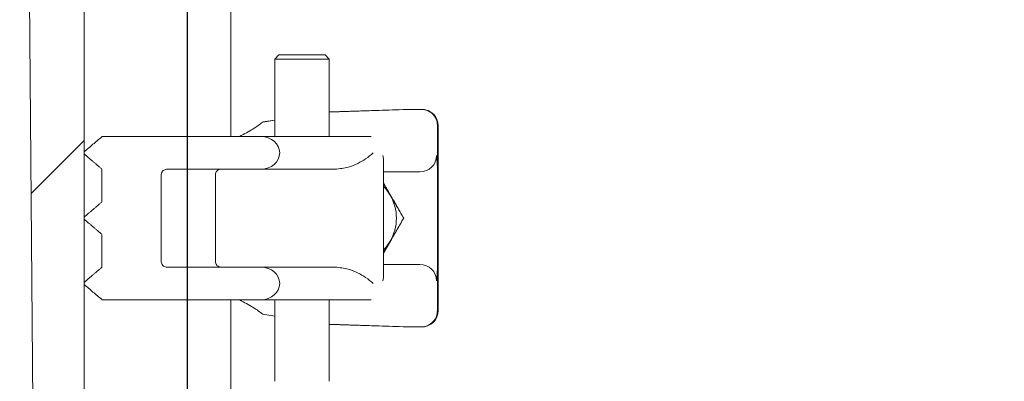
# Model space of a CAD drawing. Units: millimetres. Extents: x 1048 to 31527, y 211 to 4973.
# Drawn here: x 2678 to 2858, y 3992 to 4059 of the extents above; entities that cross this region are included whole.
import ezdxf

# ---------------------------------------------------------------- set-up
doc = ezdxf.new("R2010")
doc.units = ezdxf.units.MM
doc.header["$LTSCALE"] = 25
doc.linetypes.add('SLD-Durchgehend', pattern=[0])
doc.layers.add('MAßLINIE_MAßZEICHNUNGEN', color=7, linetype='SLD-Durchgehend')
doc.styles.add('SLDTEXTSTYLE0', font='Opinion Pro')
doc.dimstyles.new('SLDDIMSTYLE1', dxfattribs={"dimtxt": 132.291667, "dimasz": 87.5, "dimexe": 0, "dimexo": 0.0625, "dimgap": 33.072917, "dimtad": 0, "dimdec": 0, "dimrnd": 1e-09, "dimzin": 12, "dimdsep": 46, "dimtxsty": 'SLDTEXTSTYLE0', "dimsah": 1, "dimcen": 0.09, "dimadec": 0, "dimazin": 3, "dimtfac": 1, "dimtdec": 0, "dimtmove": 0, "dimatfit": 0, "dimfxl": 1, "dimfrac": 2, "dimtolj": 1, "dimtzin": 12, "dimarcsym": 0})

# ---------------------------------------------------------------- blocks, each defined once
blk = doc.blocks.new('_D_8')
at = {"layer": 'MAßLINIE_MAßZEICHNUNGEN', "color": 7}
for p, q in [((2094.49, 3932.33), (2094.49, 4718.36)), ((2708.49, 3932.33), (2708.49, 4718.36)), ((2094.49, 4693.36), (1944.49, 4693.36)), ((2708.49, 4693.36), (2858.49, 4693.36))]:
    blk.add_line(p, q, dxfattribs=at)
for points in [[(2094.49, 4693.36), (2006.99, 4730.86), (2006.99, 4655.86)], [(2708.49, 4693.36), (2795.99, 4655.86), (2795.99, 4730.86)]]:
    blk.add_solid(points, dxfattribs=at)
at = {"layer": 'MAßLINIE_MAßZEICHNUNGEN', "color": 7, "char_height": 132.292, "attachment_point": 1, "style": 'SLDTEXTSTYLE0'}
for s, insert in [('%%c', (2168.72, 4763.06)), ('614', (2358.17, 4763.06))]:
    blk.add_mtext(s, dxfattribs=dict(at, insert=insert))

msp = doc.modelspace()

# ---------------------------------------------------------------- hatches: boundary and pattern name
at = {"linetype": 'SLD-Durchgehend', "lineweight": 18}
h = msp.add_hatch(dxfattribs=at)
h.set_pattern_fill('ANSI31', scale=25, style=0)
edge = h.paths.add_edge_path(flags=0)
edge.add_spline(control_points=[(2710.32, 4528.52), (2710.34, 4528.78), (2710.39, 4529.04), (2710.48, 4529.28), (2710.59, 4529.58), (2710.75, 4529.87), (2710.95, 4530.11), (2711.15, 4530.37), (2711.4, 4530.59), (2711.67, 4530.77), (2711.96, 4530.97), (2712.29, 4531.11), (2712.63, 4531.21), (2712.93, 4531.29), (2713.24, 4531.33), (2713.56, 4531.33)], knot_values=[0.000168, 0.000168, 0.000168, 0.000168, 0.000952, 0.000952, 0.000952, 0.001902, 0.001902, 0.001902, 0.002882, 0.002882, 0.002882, 0.003933, 0.003933, 0.003933, 0.004868, 0.004868, 0.004868, 0.004868], weights=[1, 1, 1, 1, 1, 1, 1, 1, 1, 1, 1, 1, 1, 1, 1, 1], degree=3, periodic=0)
edge.add_line((2713.56, 4531.33), (2808.57, 4531.33))
edge.add_spline(control_points=[(2808.57, 4531.33), (2808.89, 4531.33), (2809.21, 4531.29), (2809.51, 4531.2), (2809.86, 4531.09), (2810.2, 4530.92), (2810.5, 4530.7), (2810.79, 4530.49), (2811.04, 4530.22), (2811.24, 4529.92), (2811.33, 4529.78), (2811.42, 4529.62), (2811.49, 4529.46)], knot_values=[0.005143, 0.005143, 0.005143, 0.005143, 0.006093, 0.006093, 0.006093, 0.007198, 0.007198, 0.007198, 0.008274, 0.008274, 0.008274, 0.0088, 0.0088, 0.0088, 0.0088], weights=[1, 1, 1, 1, 1, 1, 1, 1, 1, 1, 1, 1, 1], degree=3, periodic=0)
edge.add_spline(control_points=[(2811.49, 4529.46), (2811.69, 4528.97), (2811.99, 4528.51), (2812.34, 4528.11), (2812.74, 4527.65), (2813.23, 4527.27), (2813.76, 4526.98), (2814.3, 4526.69), (2814.9, 4526.49), (2815.5, 4526.4), (2815.78, 4526.35), (2816.06, 4526.33), (2816.34, 4526.33)], knot_values=[0, 0, 0, 0, 0.0016, 0.0016, 0.0016, 0.003418, 0.003418, 0.003418, 0.005258, 0.005258, 0.005258, 0.006093, 0.006093, 0.006093, 0.006093], weights=[1, 1, 1, 1, 1, 1, 1, 1, 1, 1, 1, 1, 1], degree=3, periodic=0)
edge.add_line((2816.34, 4526.33), (2820, 4526.33))
edge.add_line((2820, 4526.33), (2820, 4540.33))
edge.add_spline(control_points=[(2820, 4540.33), (2820, 4540.61), (2819.96, 4540.89), (2819.89, 4541.15), (2819.79, 4541.46), (2819.65, 4541.76), (2819.46, 4542.02), (2819.27, 4542.29), (2819.03, 4542.53), (2818.76, 4542.72), (2818.49, 4542.92), (2818.17, 4543.08), (2817.85, 4543.18), (2817.53, 4543.28), (2817.2, 4543.33), (2816.87, 4543.33)], knot_values=[0.000149, 0.000149, 0.000149, 0.000149, 0.000972, 0.000972, 0.000972, 0.001943, 0.001943, 0.001943, 0.00293, 0.00293, 0.00293, 0.003956, 0.003956, 0.003956, 0.004948, 0.004948, 0.004948, 0.004948], weights=[1, 1, 1, 1, 1, 1, 1, 1, 1, 1, 1, 1, 1, 1, 1, 1], degree=3, periodic=0)
edge.add_line((2816.87, 4543.33), (2792.22, 4543.33))
edge.add_line((2792.22, 4543.33), (2792.22, 4539.33))
edge.add_line((2792.22, 4539.33), (2768.78, 4539.33))
edge.add_spline(control_points=[(2768.78, 4539.33), (2768.86, 4540.67), (2768.93, 4542), (2769.01, 4543.33)], knot_values=[0, 0, 0, 0, 0.004006, 0.004006, 0.004006, 0.004006], weights=[1, 1, 1, 1], degree=3, periodic=0)
edge.add_line((2769.01, 4543.33), (2748.23, 4543.33))
edge.add_line((2748.23, 4543.33), (2748.9, 4539.33))
edge.add_line((2748.9, 4539.33), (2712.36, 4539.33))
edge.add_spline(control_points=[(2712.36, 4539.33), (2710.92, 4540.67), (2709.48, 4542), (2708.04, 4543.33)], knot_values=[0, 0, 0, 0, 0.005893, 0.005893, 0.005893, 0.005893], weights=[1, 1, 1, 1], degree=3, periodic=0)
edge.add_line((2708.04, 4543.33), (2702.61, 4543.33))
edge.add_spline(control_points=[(2702.61, 4543.33), (2702.08, 4535.29), (2701.55, 4527.25), (2701.01, 4519.21)], knot_values=[0, 0, 0, 0, 0.024175, 0.024175, 0.024175, 0.024175], weights=[1, 1, 1, 1], degree=3, periodic=0)
edge.add_spline(control_points=[(2701.01, 4519.21), (2701, 4519.03), (2700.96, 4518.85), (2700.9, 4518.68), (2700.82, 4518.49), (2700.71, 4518.3), (2700.58, 4518.14), (2700.44, 4517.97), (2700.28, 4517.82), (2700.09, 4517.7), (2699.9, 4517.57), (2699.68, 4517.47), (2699.45, 4517.41), (2699.25, 4517.36), (2699.04, 4517.33), (2698.84, 4517.33)], knot_values=[0.000093, 0.000093, 0.000093, 0.000093, 0.000633, 0.000633, 0.000633, 0.001265, 0.001265, 0.001265, 0.001918, 0.001918, 0.001918, 0.002622, 0.002622, 0.002622, 0.003237, 0.003237, 0.003237, 0.003237], weights=[1, 1, 1, 1, 1, 1, 1, 1, 1, 1, 1, 1, 1, 1, 1, 1], degree=3, periodic=0)
edge.add_line((2698.84, 4517.33), (2684.04, 4517.33))
edge.add_spline(control_points=[(2684.04, 4517.33), (2684.03, 4517.33), (2684.03, 4517.33), (2684.02, 4517.33), (2683.77, 4517.33), (2683.51, 4517.29), (2683.28, 4517.21), (2683.06, 4517.13), (2682.84, 4517.02), (2682.66, 4516.89), (2682.48, 4516.76), (2682.33, 4516.6), (2682.2, 4516.43), (2682.08, 4516.26), (2681.99, 4516.07), (2681.93, 4515.87), (2681.88, 4515.7), (2681.85, 4515.53), (2681.85, 4515.35)], knot_values=[0.003401, 0.003401, 0.003401, 0.003401, 0.00342, 0.00342, 0.00342, 0.004186, 0.004186, 0.004186, 0.00489, 0.00489, 0.00489, 0.00554, 0.00554, 0.00554, 0.00617, 0.00617, 0.00617, 0.006701, 0.006701, 0.006701, 0.006701], weights=[1, 1, 1, 1, 1, 1, 1, 1, 1, 1, 1, 1, 1, 1, 1, 1, 1, 1, 1], degree=3, periodic=0)
edge.add_spline(control_points=[(2681.85, 4515.35), (2680.75, 4403.35), (2679.66, 4291.34), (2678.57, 4179.33)], knot_values=[0, 0, 0, 0, 0.336034, 0.336034, 0.336034, 0.336034], weights=[1, 1, 1, 1], degree=3, periodic=0)
edge.add_spline(control_points=[(2678.57, 4179.33), (2679.3, 4088.67), (2680.03, 3998), (2680.77, 3907.33)], knot_values=[0, 0, 0, 0, 0.272009, 0.272009, 0.272009, 0.272009], weights=[1, 1, 1, 1], degree=3, periodic=0)
edge.add_line((2680.77, 3907.33), (2683.25, 3907.33))
edge.add_spline(control_points=[(2683.25, 3907.33), (2685.35, 3914), (2687.45, 3920.67), (2689.54, 3927.33)], knot_values=[0, 0, 0, 0, 0.020964, 0.020964, 0.020964, 0.020964], weights=[1, 1, 1, 1], degree=3, periodic=0)
edge.add_line((2689.54, 3927.33), (2689.54, 4179.33))
edge.add_spline(control_points=[(2689.54, 4179.33), (2690.62, 4288.35), (2691.7, 4397.37), (2692.79, 4506.38)], knot_values=[0, 0, 0, 0, 0.327066, 0.327066, 0.327066, 0.327066], weights=[1, 1, 1, 1], degree=3, periodic=0)
edge.add_spline(control_points=[(2692.79, 4506.38), (2692.79, 4506.64), (2692.83, 4506.9), (2692.9, 4507.15), (2692.99, 4507.45), (2693.13, 4507.74), (2693.31, 4507.99), (2693.5, 4508.25), (2693.73, 4508.49), (2693.99, 4508.68), (2694.27, 4508.89), (2694.58, 4509.05), (2694.91, 4509.17), (2695.27, 4509.29), (2695.65, 4509.35), (2696.02, 4509.36), (2696.04, 4509.36), (2696.07, 4509.36), (2696.09, 4509.36)], knot_values=[0.000168, 0.000168, 0.000168, 0.000168, 0.00094, 0.00094, 0.00094, 0.001878, 0.001878, 0.001878, 0.002844, 0.002844, 0.002844, 0.003885, 0.003885, 0.003885, 0.00501, 0.00501, 0.00501, 0.005074, 0.005074, 0.005074, 0.005074], weights=[1, 1, 1, 1, 1, 1, 1, 1, 1, 1, 1, 1, 1, 1, 1, 1, 1, 1, 1], degree=3, periodic=0)
edge.add_spline(control_points=[(2696.09, 4509.36), (2696.97, 4509.35), (2697.86, 4509.34), (2698.74, 4509.33)], knot_values=[0.000024, 0.000024, 0.000024, 0.000024, 0.002678, 0.002678, 0.002678, 0.002678], weights=[1, 1, 1, 1], degree=3, periodic=0)
edge.add_spline(control_points=[(2698.74, 4509.33), (2699.76, 4509.33), (2700.8, 4509.45), (2701.79, 4509.71), (2703.07, 4510.04), (2704.3, 4510.6), (2705.39, 4511.35), (2706.42, 4512.07), (2707.34, 4512.99), (2708.05, 4514.03), (2708.7, 4514.99), (2709.18, 4516.09), (2709.45, 4517.22), (2709.56, 4517.71), (2709.64, 4518.22), (2709.67, 4518.72)], knot_values=[0.008318, 0.008318, 0.008318, 0.008318, 0.011387, 0.011387, 0.011387, 0.015348, 0.015348, 0.015348, 0.01913, 0.01913, 0.01913, 0.02261, 0.02261, 0.02261, 0.024114, 0.024114, 0.024114, 0.024114], weights=[1, 1, 1, 1, 1, 1, 1, 1, 1, 1, 1, 1, 1, 1, 1, 1], degree=3, periodic=0)
edge.add_spline(control_points=[(2709.67, 4518.72), (2709.89, 4521.99), (2710.1, 4525.25), (2710.32, 4528.52)], knot_values=[0, 0, 0, 0, 0.009815, 0.009815, 0.009815, 0.009815], weights=[1, 1, 1, 1], degree=3, periodic=0)
h = msp.add_hatch(dxfattribs=at)
h.set_pattern_fill('ANSI31', scale=25, style=0)
edge = h.paths.add_edge_path(flags=0)
edge.add_line((2689.55, 4010.49), (2689.55, 4010.09))
edge.add_spline(control_points=[(2689.55, 4010.09), (2690.09, 4009.63), (2690.62, 4009.17), (2691.16, 4008.71), (2691.43, 4008.48), (2691.7, 4008.25), (2691.97, 4008.02), (2692.24, 4007.79), (2692.51, 4007.56), (2692.78, 4007.33), (2692.79, 4007.32), (2692.81, 4007.3), (2692.83, 4007.29)], knot_values=[0, 0, 0, 0, 0.002123, 0.002123, 0.002123, 0.003185, 0.003185, 0.003185, 0.004246, 0.004246, 0.004246, 0.004313, 0.004313, 0.004313, 0.004313], weights=[1, 1, 1, 1, 1, 1, 1, 1, 1, 1, 1, 1, 1], degree=3, periodic=0)
edge.add_line((2692.83, 4007.29), (2722.01, 4007.29))
edge.add_ellipse((2722.01, 4010.29), major_axis=(3.44, 0), ratio=0.873054, start_angle=270, end_angle=360)
edge.add_ellipse((2722.01, 4010.29), major_axis=(-3.44, 0), ratio=0.873054, start_angle=180, end_angle=270)
edge.add_line((2722.01, 4013.29), (2704.78, 4013.29))
edge.add_spline(control_points=[(2704.78, 4013.29), (2704.68, 4013.29), (2704.58, 4013.3), (2704.49, 4013.33), (2704.36, 4013.36), (2704.24, 4013.42), (2704.13, 4013.49), (2704.03, 4013.56), (2703.93, 4013.66), (2703.86, 4013.76), (2703.8, 4013.86), (2703.75, 4013.97), (2703.72, 4014.08), (2703.71, 4014.15), (2703.7, 4014.22), (2703.7, 4014.29)], knot_values=[0.001742, 0.001742, 0.001742, 0.001742, 0.002042, 0.002042, 0.002042, 0.002436, 0.002436, 0.002436, 0.002816, 0.002816, 0.002816, 0.003165, 0.003165, 0.003165, 0.003375, 0.003375, 0.003375, 0.003375], weights=[1, 1, 1, 1, 1, 1, 1, 1, 1, 1, 1, 1, 1, 1, 1, 1], degree=3, periodic=0)
edge.add_line((2703.7, 4014.29), (2703.7, 4030.29))
edge.add_spline(control_points=[(2703.7, 4030.29), (2703.7, 4030.36), (2703.71, 4030.42), (2703.72, 4030.49), (2703.74, 4030.59), (2703.78, 4030.69), (2703.84, 4030.78), (2703.89, 4030.87), (2703.96, 4030.95), (2704.05, 4031.02), (2704.13, 4031.1), (2704.23, 4031.16), (2704.34, 4031.2), (2704.45, 4031.25), (2704.57, 4031.28), (2704.69, 4031.29), (2704.72, 4031.29), (2704.75, 4031.29), (2704.78, 4031.29)], knot_values=[0.000112, 0.000112, 0.000112, 0.000112, 0.000313, 0.000313, 0.000313, 0.000625, 0.000625, 0.000625, 0.000944, 0.000944, 0.000944, 0.001285, 0.001285, 0.001285, 0.001652, 0.001652, 0.001652, 0.001742, 0.001742, 0.001742, 0.001742], weights=[1, 1, 1, 1, 1, 1, 1, 1, 1, 1, 1, 1, 1, 1, 1, 1, 1, 1, 1], degree=3, periodic=0)
edge.add_line((2704.78, 4031.29), (2722.01, 4031.29))
edge.add_ellipse((2722.01, 4034.29), major_axis=(3.44, 0), ratio=0.873054, start_angle=270, end_angle=360)
edge.add_ellipse((2722.01, 4034.29), major_axis=(-3.44, 0), ratio=0.873054, start_angle=180, end_angle=270)
edge.add_line((2722.01, 4037.29), (2692.83, 4037.29))
edge.add_spline(control_points=[(2692.83, 4037.29), (2692.81, 4037.27), (2692.79, 4037.26), (2692.78, 4037.25), (2692.51, 4037.02), (2692.24, 4036.79), (2691.97, 4036.56), (2691.7, 4036.33), (2691.43, 4036.1), (2691.16, 4035.87), (2690.62, 4035.41), (2690.09, 4034.95), (2689.55, 4034.49)], knot_values=[0.00418, 0.00418, 0.00418, 0.00418, 0.004246, 0.004246, 0.004246, 0.005308, 0.005308, 0.005308, 0.006369, 0.006369, 0.006369, 0.008492, 0.008492, 0.008492, 0.008492], weights=[1, 1, 1, 1, 1, 1, 1, 1, 1, 1, 1, 1, 1], degree=3, periodic=0)
edge.add_line((2689.55, 4034.49), (2689.55, 4034.09))
edge.add_spline(control_points=[(2689.55, 4034.09), (2689.82, 4033.86), (2690.09, 4033.62), (2690.37, 4033.39), (2690.5, 4033.28), (2690.64, 4033.16), (2690.77, 4033.04), (2690.91, 4032.93), (2691.05, 4032.81), (2691.18, 4032.7), (2691.32, 4032.58), (2691.45, 4032.46), (2691.59, 4032.35), (2691.73, 4032.23), (2691.86, 4032.11), (2692, 4032), (2692.13, 4031.88), (2692.27, 4031.77), (2692.41, 4031.65), (2692.54, 4031.53), (2692.68, 4031.42), (2692.81, 4031.3)], knot_values=[0, 0, 0, 0, 0.001074, 0.001074, 0.001074, 0.001611, 0.001611, 0.001611, 0.002148, 0.002148, 0.002148, 0.002684, 0.002684, 0.002684, 0.003221, 0.003221, 0.003221, 0.003758, 0.003758, 0.003758, 0.004295, 0.004295, 0.004295, 0.004295], weights=[1, 1, 1, 1, 1, 1, 1, 1, 1, 1, 1, 1, 1, 1, 1, 1, 1, 1, 1, 1, 1, 1], degree=3, periodic=0)
edge.add_line((2692.81, 4031.3), (2692.81, 4025.28))
edge.add_spline(control_points=[(2692.81, 4025.28), (2692.68, 4025.16), (2692.54, 4025.05), (2692.41, 4024.93), (2692.27, 4024.81), (2692.13, 4024.7), (2692, 4024.58), (2691.86, 4024.46), (2691.73, 4024.35), (2691.59, 4024.23), (2691.45, 4024.12), (2691.32, 4024), (2691.18, 4023.88), (2691.05, 4023.77), (2690.91, 4023.65), (2690.77, 4023.53), (2690.64, 4023.42), (2690.5, 4023.3), (2690.37, 4023.19), (2690.09, 4022.95), (2689.82, 4022.72), (2689.55, 4022.49)], knot_values=[0, 0, 0, 0, 0.000537, 0.000537, 0.000537, 0.001074, 0.001074, 0.001074, 0.001611, 0.001611, 0.001611, 0.002148, 0.002148, 0.002148, 0.002684, 0.002684, 0.002684, 0.003221, 0.003221, 0.003221, 0.004295, 0.004295, 0.004295, 0.004295], weights=[1, 1, 1, 1, 1, 1, 1, 1, 1, 1, 1, 1, 1, 1, 1, 1, 1, 1, 1, 1, 1, 1], degree=3, periodic=0)
edge.add_line((2689.55, 4022.49), (2689.55, 4022.09))
edge.add_spline(control_points=[(2689.55, 4022.09), (2689.82, 4021.86), (2690.09, 4021.62), (2690.37, 4021.39), (2690.5, 4021.28), (2690.64, 4021.16), (2690.77, 4021.04), (2690.91, 4020.93), (2691.05, 4020.81), (2691.18, 4020.7), (2691.32, 4020.58), (2691.45, 4020.46), (2691.59, 4020.35), (2691.73, 4020.23), (2691.86, 4020.11), (2692, 4020), (2692.13, 4019.88), (2692.27, 4019.77), (2692.41, 4019.65), (2692.54, 4019.53), (2692.68, 4019.42), (2692.81, 4019.3)], knot_values=[0, 0, 0, 0, 0.001074, 0.001074, 0.001074, 0.001611, 0.001611, 0.001611, 0.002148, 0.002148, 0.002148, 0.002684, 0.002684, 0.002684, 0.003221, 0.003221, 0.003221, 0.003758, 0.003758, 0.003758, 0.004295, 0.004295, 0.004295, 0.004295], weights=[1, 1, 1, 1, 1, 1, 1, 1, 1, 1, 1, 1, 1, 1, 1, 1, 1, 1, 1, 1, 1, 1], degree=3, periodic=0)
edge.add_line((2692.81, 4019.3), (2692.81, 4013.28))
edge.add_spline(control_points=[(2692.81, 4013.28), (2692.68, 4013.16), (2692.54, 4013.05), (2692.41, 4012.93), (2692.27, 4012.81), (2692.13, 4012.7), (2692, 4012.58), (2691.86, 4012.46), (2691.73, 4012.35), (2691.59, 4012.23), (2691.45, 4012.12), (2691.32, 4012), (2691.18, 4011.88), (2691.05, 4011.77), (2690.91, 4011.65), (2690.77, 4011.53), (2690.64, 4011.42), (2690.5, 4011.3), (2690.37, 4011.19), (2690.09, 4010.95), (2689.82, 4010.72), (2689.55, 4010.49)], knot_values=[0, 0, 0, 0, 0.000537, 0.000537, 0.000537, 0.001074, 0.001074, 0.001074, 0.001611, 0.001611, 0.001611, 0.002148, 0.002148, 0.002148, 0.002684, 0.002684, 0.002684, 0.003221, 0.003221, 0.003221, 0.004295, 0.004295, 0.004295, 0.004295], weights=[1, 1, 1, 1, 1, 1, 1, 1, 1, 1, 1, 1, 1, 1, 1, 1, 1, 1, 1, 1, 1, 1], degree=3, periodic=0)

# ---------------------------------------------------------------- linework, layer by layer
at = {"color": 7, "linetype": 'SLD-Durchgehend', "lineweight": 18}
for p, q in [((2678.57, 4179.33), (2680.77, 3907.33)), ((2689.54, 3927.33), (2689.54, 4179.33)), ((2716.49, 4037.29), (2716.49, 4179.33)), ((2725.28, 4052.29), (2724.53, 4051.54)), ((2724.53, 4051.54), (2724.53, 4037.29)), ((2734.53, 4051.54), (2724.53, 4051.54)), ((2725.28, 4052.29), (2733.78, 4052.29)), ((2734.53, 4051.54), (2733.78, 4052.29)), ((2734.53, 4037.29), (2734.53, 4051.54)), ((2734.53, 4041.77), (2749.22, 4042.29)), ((2748.13, 4042.29), (2734.53, 4041.82)), ((2738.07, 4041.89), (2734.53, 4041.81)), ((2748.13, 4042.29), (2751.54, 4042.29)), ((2749.3, 4042.29), (2749.22, 4042.29)), ((2751.52, 4042.29), (2749.3, 4042.29)), ((2751.54, 4042.29), (2751.54, 4042.29)), ((2751.54, 4042.29), (2751.54, 4042.29)), ((2751.54, 4042.29), (2751.54, 4042.29)), ((2752.05, 4042.24), (2752.03, 4042.24)), ((2724.53, 4040.31), (2722.34, 4039.96)), ((2722.37, 4039.96), (2722.38, 4039.97)), ((2724.53, 4040.32), (2722.38, 4039.97)), ((2754.42, 4039.29), (2754.42, 4030.62)), ((2754.42, 4039.29), (2754.42, 4039.29)), ((2754.44, 4005.29), (2754.44, 4039.29)), ((2754.52, 4039.29), (2754.52, 4034.39)), ((2754.54, 4039.29), (2754.54, 4034.39)), ((2692.83, 4037.29), (2722.01, 4037.29)), ((2722.01, 4037.29), (2740, 4037.29)), ((2740, 4037.29), (2741.42, 4037.29)), ((2741.42, 4037.29), (2742.25, 4037.29)), ((2689.55, 4034.09), (2689.55, 4034.49)), ((2754.52, 4034.39), (2754.52, 4034.39)), ((2754.54, 4034.39), (2754.52, 4034.39)), ((2754.52, 4034.29), (2754.52, 4010.29)), ((2754.54, 4034.29), (2754.54, 4031.32)), ((2744.53, 4011.66), (2744.53, 4032.92)), ((2692.81, 4031.3), (2692.81, 4025.28)), ((2703.7, 4014.29), (2703.7, 4030.29)), ((2704.78, 4031.29), (2722.01, 4031.29)), ((2713.67, 4014.29), (2713.67, 4030.29)), ((2735.62, 4031.29), (2722.01, 4031.29)), ((2751.19, 4030.79), (2744.53, 4030.79)), ((2754.42, 4030.62), (2754.42, 4013.96)), ((2754.54, 4031.32), (2754.54, 4013.26)), ((2744.53, 4028.64), (2745.74, 4026.54)), ((2689.55, 4022.09), (2689.55, 4022.49)), ((2748.2, 4022.29), (2748.23, 4022.29)), ((2692.81, 4019.3), (2692.81, 4013.28)), ((2744.53, 4015.87), (2745.78, 4018.04)), ((2744.53, 4013.79), (2751.19, 4013.79)), ((2754.42, 4013.96), (2754.42, 4005.29)), ((2704.78, 4013.29), (2722.01, 4013.29)), ((2722.01, 4013.29), (2735.62, 4013.29)), ((2754.54, 4013.26), (2754.54, 4010.29)), ((2689.55, 4010.09), (2689.55, 4010.49)), ((2754.52, 4010.19), (2754.52, 4010.19)), ((2754.52, 4005.29), (2754.52, 4010.19)), ((2754.54, 4010.19), (2754.52, 4010.19)), ((2754.54, 4005.29), (2754.54, 4010.19)), ((2692.83, 4007.29), (2722.01, 4007.29)), ((2716.49, 3985.89), (2716.49, 4007.29)), ((2740, 4007.29), (2722.01, 4007.29)), ((2724.53, 4007.29), (2724.53, 3992.29)), ((2734.53, 3992.29), (2734.53, 4007.29)), ((2741.42, 4007.29), (2740, 4007.29)), ((2742.25, 4007.29), (2741.42, 4007.29)), ((2724.53, 4004.27), (2722.34, 4004.62)), ((2722.38, 4004.61), (2722.37, 4004.62)), ((2724.53, 4004.26), (2722.38, 4004.61)), ((2754.42, 4005.29), (2754.42, 4005.29)), ((2749.22, 4002.29), (2734.53, 4002.81)), ((2738.07, 4002.68), (2734.53, 4002.77)), ((2734.53, 4002.76), (2748.13, 4002.29)), ((2748.13, 4002.29), (2751.54, 4002.29)), ((2749.3, 4002.29), (2749.22, 4002.29)), ((2749.3, 4002.29), (2751.52, 4002.29)), ((2751.54, 4002.29), (2751.54, 4002.29)), ((2751.54, 4002.29), (2751.54, 4002.29)), ((2751.54, 4002.29), (2751.54, 4002.29)), ((2752.03, 4002.34), (2752.05, 4002.34))]:
    msp.add_line(p, q, dxfattribs=at)
at = {"color": 7, "linetype": 'SLD-Durchgehend', "lineweight": 18, "flags": 128}
for points in [[(2744.53, 4028.16), (2745.12, 4027.46), (2745.74, 4026.54)], [(2745.74, 4018.04), (2745.12, 4017.11), (2744.53, 4016.42)]]:
    msp.add_lwpolyline(points, dxfattribs=at)
at = {"color": 7, "linetype": 'SLD-Durchgehend', "lineweight": 18}
msp.add_arc((2738.38, 4022.29), 8.5, 330.0003, 29.9997, dxfattribs=at)
for centre, major_axis, ratio, start_param, end_param in [((2748.14, 4039.29), (-0.02, 3), 0.356736, 6.280617, 6.30209), ((2749.47, 4039.29), (3.38, 2.47), 0.505347, 0.421494, 0.606054), ((2751.54, 4039.29), (3, 0), 0.999444, 0, 1.570796), ((2754.98, 4039.29), (4.65, -2.58), 0.329102, 2.468771, 2.565645), ((2751.47, 4039.29), (0, 3), 0.990633, 4.712389, 6.145593), ((2751.49, 4039.29), (3.03, 0), 0.990739, 0, 1.386236), ((2722.01, 4034.29), (-3.44, 0), 0.873054, 3.141593, 4.712389), ((2722.01, 4034.29), (3.44, 0), 0.873054, 4.712389, 6.283185), ((2751.19, 4033.79), (3.05, 0), 0.983589, 4.712389, 6.283185), ((2751.49, 4034.29), (3.03, 0), 0.990739, 0, 0.033306), ((2751.54, 4034.29), (3, 0), 0.999444, 0, 0.033306), ((2751.19, 4010.79), (3.05, 0), 0.983589, 0, 1.570796), ((2722.01, 4010.29), (-3.44, 0), 0.873054, 3.141593, 4.712389), ((2722.01, 4010.29), (3.44, 0), 0.873054, 4.712389, 6.283185), ((2751.49, 4010.29), (3.03, 0), 0.990739, 6.249879, 6.283185), ((2751.54, 4010.29), (3, 0), 0.999444, 6.249879, 6.283185), ((2751.54, 4005.29), (3, 0), 0.999444, 4.712389, 6.283185), ((2751.47, 4005.29), (0, 3), 0.990633, 3.279185, 4.712389), ((2751.49, 4005.29), (3.03, 0), 0.990739, 4.896949, 6.283185), ((2748.14, 4005.29), (0.02, 3), 0.356736, 3.122688, 3.144161), ((2749.47, 4005.29), (3.38, -2.47), 0.505347, 5.677131, 5.861692), ((2754.98, 4005.29), (4.65, 2.58), 0.329102, 3.717541, 3.814415)]:
    msp.add_ellipse(centre, major_axis=major_axis, ratio=ratio, start_param=start_param, end_param=end_param, dxfattribs=at)
for points, knots in [([(2751.55, 4042.29), (2751.54, 4042.29), (2751.52, 4042.29), (2751.49, 4042.29), (2751.54, 4042.29), (2751.59, 4042.28), (2751.68, 4042.28), (2751.96, 4042.25), (2752.55, 4042.11), (2753.33, 4041.67), (2754.01, 4040.9), (2754.37, 4040.06), (2754.4, 4039.51), (2754.42, 4039.29)], [0, 0, 0, 0, 0.1147997, 0.2102419, 0.2296096, 0.2447679, 0.2600063, 0.2848382, 0.3908498, 0.5576032, 0.7245201, 0.8914273, 1, 1, 1, 1]), ([(2718.06, 4037.31), (2718.94, 4037.77), (2720.7, 4038.7), (2721.79, 4039.54), (2722.34, 4039.96)], [0, 0, 0, 0, 0.4993677, 1, 1, 1, 1]), ([(2689.55, 4034.49), (2690.09, 4034.95), (2690.89, 4035.64), (2691.97, 4036.56), (2692.53, 4037.03), (2692.81, 4037.27), (2692.83, 4037.29)], [0, 0, 0, 0, 0.492266, 0.738399, 0.984532, 1, 1, 1, 1]), ([(2692.81, 4031.3), (2692.68, 4031.42), (2692.41, 4031.65), (2692, 4032), (2691.59, 4032.35), (2691.18, 4032.7), (2690.77, 4033.04), (2690.23, 4033.51), (2689.82, 4033.86), (2689.55, 4034.09)], [0, 0, 0, 0, 0.125, 0.25, 0.375, 0.5, 0.625, 0.75, 1, 1, 1, 1]), ([(2742.62, 4034.29), (2742.62, 4034.29), (2742.21, 4033.91), (2741.36, 4033.23), (2739.81, 4032.33), (2737.98, 4031.54), (2736.45, 4031.38), (2735.62, 4031.29)], [0, 0, 0, 0, 0.002411, 0.26956, 0.493737, 0.723229, 1, 1, 1, 1]), ([(2744.49, 4032.92), (2744.5, 4033.02), (2744.54, 4033.3), (2744.45, 4033.6), (2744.4, 4033.79), (2744.4, 4033.79)], [0, 0, 0, 0, 0.353114, 0.9886706, 1, 1, 1, 1]), ([(2754.24, 4033.79), (2754.24, 4033.79), (2754.25, 4033.67), (2754.31, 4033.03), (2754.4, 4032.02), (2754.41, 4030.99), (2754.42, 4030.62)], [0, 0, 0, 0, 0.003147, 0.117879, 0.674695, 1, 1, 1, 1]), ([(2703.7, 4030.29), (2703.7, 4030.36), (2703.71, 4030.53), (2703.83, 4030.79), (2704.04, 4031.04), (2704.34, 4031.22), (2704.6, 4031.28), (2704.75, 4031.29), (2704.78, 4031.29)], [0, 0, 0, 0, 0.123381, 0.314961, 0.510674, 0.71957, 0.944645, 1, 1, 1, 1]), ([(2714.63, 4031.29), (2714.52, 4031.28), (2714.31, 4031.26), (2714.02, 4031.08), (2713.8, 4030.83), (2713.68, 4030.55), (2713.67, 4030.36), (2713.67, 4030.29)], [0, 0, 0, 0, 0.214974, 0.429951, 0.644827, 0.85949, 1, 1, 1, 1]), ([(2745.78, 4026.54), (2745.72, 4026.64), (2745.3, 4027.37), (2744.89, 4028.09), (2744.53, 4028.71)], [0, 0, 0, 0, 0.1389541, 1, 1, 1, 1]), ([(2745.74, 4026.54), (2745.8, 4026.44), (2746.24, 4025.68), (2747.07, 4024.24), (2747.82, 4022.94), (2748.2, 4022.29)], [0, 0, 0, 0, 0.070088, 0.530783, 1, 1, 1, 1]), ([(2748.23, 4022.29), (2747.83, 4022.98), (2747.03, 4024.37), (2746.2, 4025.81), (2745.78, 4026.54)], [0, 0, 0, 0, 0.495458, 1, 1, 1, 1]), ([(2689.55, 4022.49), (2689.82, 4022.72), (2690.23, 4023.07), (2690.77, 4023.53), (2691.18, 4023.88), (2691.59, 4024.23), (2692, 4024.58), (2692.41, 4024.93), (2692.68, 4025.16), (2692.81, 4025.28)], [0, 0, 0, 0, 0.25, 0.375, 0.5, 0.625, 0.75, 0.875, 1, 1, 1, 1]), ([(2692.81, 4019.3), (2692.68, 4019.42), (2692.41, 4019.65), (2692, 4020), (2691.59, 4020.35), (2691.18, 4020.7), (2690.77, 4021.04), (2690.23, 4021.51), (2689.82, 4021.86), (2689.55, 4022.09)], [0, 0, 0, 0, 0.125, 0.25, 0.375, 0.5, 0.625, 0.75, 1, 1, 1, 1]), ([(2748.2, 4022.29), (2747.8, 4021.6), (2746.99, 4020.21), (2746.16, 4018.77), (2745.74, 4018.04)], [0, 0, 0, 0, 0.495458, 1, 1, 1, 1]), ([(2745.78, 4018.04), (2745.84, 4018.14), (2746.28, 4018.9), (2747.11, 4020.34), (2747.85, 4021.64), (2748.23, 4022.29)], [0, 0, 0, 0, 0.070088, 0.530783, 1, 1, 1, 1]), ([(2745.74, 4018.04), (2745.68, 4017.94), (2745.28, 4017.23), (2744.87, 4016.53), (2744.53, 4015.93)], [0, 0, 0, 0, 0.142933, 1, 1, 1, 1]), ([(2704.78, 4013.29), (2704.68, 4013.3), (2704.45, 4013.31), (2704.12, 4013.47), (2703.85, 4013.74), (2703.72, 4014.03), (2703.7, 4014.22), (2703.7, 4014.29)], [0, 0, 0, 0, 0.183881, 0.425348, 0.657105, 0.87085, 1, 1, 1, 1]), ([(2713.67, 4014.29), (2713.68, 4014.18), (2713.7, 4013.95), (2713.87, 4013.65), (2714.11, 4013.43), (2714.38, 4013.31), (2714.56, 4013.29), (2714.63, 4013.29)], [0, 0, 0, 0, 0.214414, 0.428824, 0.643336, 0.858062, 1, 1, 1, 1]), ([(2754.42, 4013.96), (2754.41, 4013.58), (2754.4, 4012.56), (2754.31, 4011.55), (2754.25, 4010.9), (2754.24, 4010.79), (2754.24, 4010.79)], [0, 0, 0, 0, 0.325305, 0.882121, 0.996853, 1, 1, 1, 1]), ([(2689.55, 4010.49), (2689.82, 4010.72), (2690.23, 4011.07), (2690.77, 4011.53), (2691.18, 4011.88), (2691.59, 4012.23), (2692, 4012.58), (2692.41, 4012.93), (2692.68, 4013.16), (2692.81, 4013.28)], [0, 0, 0, 0, 0.25, 0.375, 0.5, 0.625, 0.75, 0.875, 1, 1, 1, 1]), ([(2735.62, 4013.29), (2736.45, 4013.2), (2737.96, 4013.04), (2739.8, 4012.26), (2741.35, 4011.36), (2742.21, 4010.67), (2742.62, 4010.29), (2742.62, 4010.29)], [0, 0, 0, 0, 0.27677, 0.500575, 0.730442, 0.997589, 1, 1, 1, 1]), ([(2744.4, 4010.79), (2744.4, 4010.79), (2744.45, 4010.98), (2744.53, 4011.28), (2744.5, 4011.56), (2744.49, 4011.66)], [0, 0, 0, 0, 0.011328, 0.646805, 1, 1, 1, 1]), ([(2692.83, 4007.29), (2692.81, 4007.3), (2692.53, 4007.55), (2691.97, 4008.02), (2690.89, 4008.94), (2690.09, 4009.63), (2689.55, 4010.09)], [0, 0, 0, 0, 0.015467, 0.2616, 0.507733, 1, 1, 1, 1]), ([(2718.06, 4007.27), (2718.51, 4007.04), (2719.41, 4006.57), (2720.55, 4005.9), (2721.55, 4005.24), (2722.08, 4004.83), (2722.34, 4004.62)], [0, 0, 0, 0, 0.2496053, 0.4993674, 0.749604, 1, 1, 1, 1]), ([(2754.42, 4005.29), (2754.38, 4004.95), (2754.32, 4004.28), (2753.8, 4003.38), (2753.04, 4002.7), (2752.33, 4002.41), (2751.87, 4002.32), (2751.71, 4002.3), (2751.61, 4002.29), (2751.55, 4002.29), (2751.48, 4002.29), (2751.52, 4002.29), (2751.54, 4002.29), (2751.55, 4002.29)], [0, 0, 0, 0, 0.166601, 0.333196, 0.499944, 0.667014, 0.706601, 0.735837, 0.751251, 0.766775, 0.790498, 0.903608, 1, 1, 1, 1])]:
    msp.add_open_spline(points, degree=3, knots=knots, dxfattribs=at)

# ---------------------------------------------------------------- dimensions: what is measured, and where the dimension line sits
at = {"layer": 'MAßLINIE_MAßZEICHNUNGEN', "color": 7}
dim = msp.add_linear_dim(base=(2094.49, 4693.36), p1=(2708.49, 3907.33), p2=(2094.49, 3907.33), text='%%c<>', dimstyle='SLDDIMSTYLE1', dxfattribs=at)
dim.commit()
dim.dimension.update_dxf_attribs({"geometry": '_D_8', "text_midpoint": (2401.49, 4693.36), "dimtype": 160})

doc.saveas('drawing.dxf')
